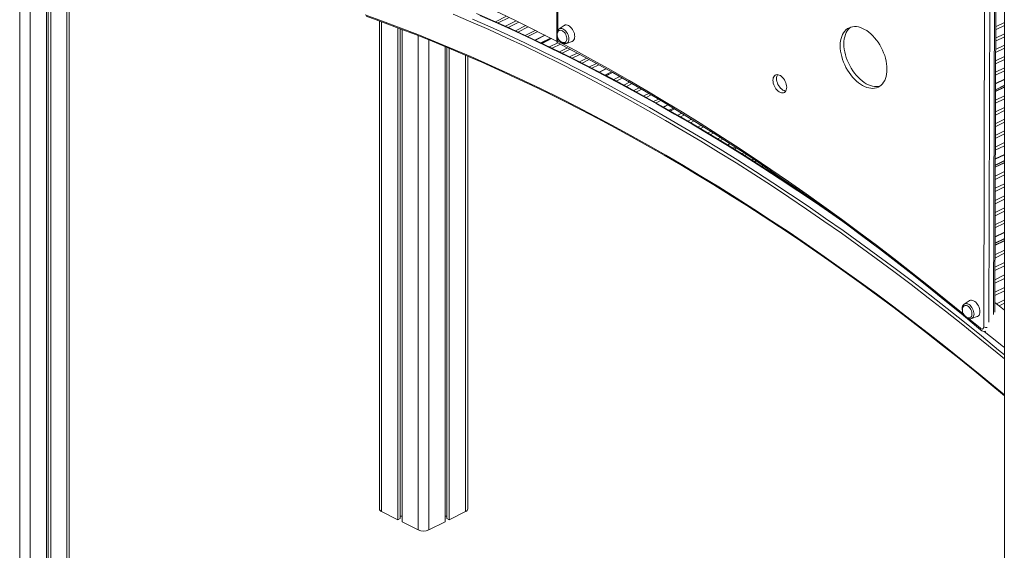
# Model space of a CAD drawing. Units: millimetres. Extents: x -10213 to 14899, y -5215 to 4201.
# Drawn here: x 3767 to 5092, y -3825 to -3111 of the extents above; entities that cross this region are included whole.
import ezdxf

# ---------------------------------------------------------------- set-up
doc = ezdxf.new("R2010")
doc.units = ezdxf.units.MM

msp = doc.modelspace()

# ---------------------------------------------------------------- linework, layer by layer
at = {"color": 8, "linetype": 'Continuous', "lineweight": 15}
for p, q in [((3780.9, -1854.8), (3780.9, -4065.9)), ((3766.8, -1855.6), (3766.8, -4065.9)), ((4490.8, -3125.7), (4490.8, -2682.3)), ((3830.4, -2916.4), (3830.4, -4041.1)), ((5071.1, -3518.1), (5072.4, -3058.7)), ((5078.7, -3064.5), (5077.4, -3507.7)), ((4253.7, -3113.9), (4253.7, -3772.8)), ((4303.2, -3132.8), (4303.2, -3797.5)), ((4317.4, -3138.4), (4317.4, -3797.5)), ((4460.7, -3138.7), (4473.8, -3132.2)), ((4469.4, -3142.9), (4482.2, -3136.5)), ((4490.8, -3140.1), (4490.8, -3135.4)), ((4366.9, -3159), (4366.9, -3772.8)), ((4547.1, -3181.8), (4555.9, -3177.4)), ((4555.8, -3186.3), (4564.3, -3182.1)), ((5079.8, -3197.5), (5091.8, -3191.5)), ((5079.8, -3205.4), (5091.8, -3199.4)), ((5079.8, -3207.5), (5091.8, -3201.5)), ((4633.4, -3228.9), (4639.4, -3225.9)), ((4642.1, -3233.8), (4647.8, -3231)), ((4719.6, -3279.8), (4722.9, -3278.2)), ((4726.6, -3284.2), (4729.8, -3282.6)), ((4728.2, -3285.2), (4731.3, -3283.6)), ((5079.5, -3299), (5091.8, -3292.9)), ((5079.5, -3306.9), (5091.8, -3300.8)), ((5079.5, -3309.4), (5091.8, -3303.2)), ((4805.4, -3334.7), (4806.4, -3334.2)), ((4812.2, -3339.2), (4813, -3338.8)), ((4814, -3340.4), (4814.7, -3340)), ((5079.2, -3403.9), (5091.8, -3397.6)), ((5079.2, -3411.8), (5091.8, -3405.5)), ((5079.2, -3414.6), (5091.8, -3408.3)), ((5059.5, -3526.3), (5043.5, -3513))]:
    msp.add_line(p, q, dxfattribs=at)
at = {"color": 7, "linetype": 'Continuous', "lineweight": 15}
for p, q in [((4489.4, -2645), (4489.4, -3141.3)), ((5091.8, -2782.2), (5091.8, -4727.1)), ((3833.4, -4037.6), (3833.4, -2916.9)), ((3802.9, -2939.6), (3802.9, -4054.9)), ((3805.2, -2939), (3805.2, -4050.4)), ((3808.5, -2937.3), (3808.5, -4052.1)), ((5065.3, -3049.5), (5064, -3524.4)), ((5078.9, -3504.6), (5080.2, -3065.7)), ((4250.8, -3112.9), (4250.8, -3769.3)), ((4407, -3114), (4421.9, -3106.5)), ((4410.5, -3115.6), (4425.3, -3108.2)), ((4420.4, -3120), (4434.9, -3112.8)), ((4275.6, -3122.1), (4275.6, -3783.8)), ((4278.9, -3123.4), (4278.9, -3782.1)), ((4281.3, -3124.3), (4281.3, -3786.6)), ((4424, -3121.6), (4438.3, -3114.5)), ((4433.8, -3126.1), (4447.8, -3119.2)), ((4437.3, -3127.8), (4451.2, -3120.8)), ((4447.1, -3132.3), (4460.6, -3125.5)), ((4492.7, -3123.6), (4492.6, -3123.6)), ((4499.4, -3119), (4492.7, -3123.6)), ((5080, -3120.8), (5091.8, -3114.9)), ((5080, -3124.8), (5091.8, -3118.9)), ((4450.6, -3133.9), (4464, -3127.2)), ((4460.2, -3138.5), (4473.4, -3132)), ((4481, -3135.8), (4468.1, -3142.3)), ((4469.7, -3143), (4482.5, -3136.6)), ((5080, -3136), (5091.8, -3130.1)), ((5080, -3140), (5091.8, -3134.1)), ((4339.3, -3147.4), (4339.3, -3786.6)), ((4341.7, -3148.4), (4341.7, -3782.1)), ((4344.9, -3149.7), (4344.9, -3783.8)), ((4479.7, -3147.9), (4491, -3142.2)), ((4483.3, -3149.6), (4494.5, -3144)), ((4493.3, -3154.5), (4504, -3149.1)), ((4496.9, -3156.3), (4507.5, -3151)), ((4502.4, -3143), (4510.1, -3140.4)), ((5079.9, -3151.3), (5091.8, -3145.3)), ((5079.9, -3155.3), (5091.8, -3149.4)), ((4369.8, -3769.3), (4369.8, -3160.3)), ((4506.7, -3161.2), (4517, -3156.1)), ((4510.3, -3163), (4520.5, -3157.9)), ((4520.1, -3167.9), (4529.9, -3163)), ((4523.7, -3169.7), (4533.3, -3164.9)), ((5079.9, -3166.5), (5091.8, -3160.6)), ((5079.9, -3170.5), (5091.8, -3164.6)), ((4533.4, -3174.7), (4542.8, -3170.1)), ((4536.9, -3176.5), (4546.1, -3171.9)), ((4546.6, -3181.6), (4555.5, -3177.1)), ((5079.8, -3181.7), (5091.8, -3175.8)), ((5079.8, -3185.8), (5091.8, -3179.8)), ((4563, -3181.3), (4554.4, -3185.6)), ((4556, -3186.5), (4564.6, -3182.2)), ((4566.1, -3191.8), (4574.2, -3187.7)), ((4569.6, -3193.7), (4577.7, -3189.7)), ((5079.8, -3197), (5091.8, -3191)), ((4579.6, -3199.1), (4587.4, -3195.2)), ((4583.2, -3201), (4590.8, -3197.2)), ((4593.1, -3206.4), (4600.4, -3202.7)), ((4596.6, -3208.3), (4603.8, -3204.7)), ((5091.8, -3199.7), (5079.8, -3205.7)), ((5079.8, -3207.8), (5091.8, -3201.8)), ((4606.5, -3213.7), (4613.3, -3210.3)), ((4610, -3215.7), (4616.7, -3212.3)), ((4619.8, -3221.2), (4626.2, -3217.9)), ((5079.7, -3219.5), (5091.8, -3213.4)), ((5079.7, -3223.6), (5091.8, -3217.6)), ((4623.3, -3223.1), (4629.6, -3220)), ((4633, -3228.6), (4638.9, -3225.6)), ((4646.4, -3230.1), (4640.6, -3233)), ((4642.3, -3234), (4648, -3231.1)), ((5079.7, -3235.3), (5091.8, -3229.2)), ((4652.4, -3239.7), (4657.7, -3237)), ((4655.9, -3241.8), (4661.2, -3239.2)), ((4665.9, -3247.6), (4670.8, -3245.1)), ((5079.6, -3251.1), (5091.8, -3245)), ((5079.7, -3239.4), (5091.8, -3233.4)), ((4669.4, -3249.7), (4674.3, -3247.3)), ((4679.3, -3255.5), (4683.9, -3253.3)), ((4682.9, -3257.6), (4687.3, -3255.4)), ((5079.6, -3255.2), (5091.8, -3249.2)), ((4692.7, -3263.5), (4696.8, -3261.4)), ((4696.2, -3265.6), (4700.3, -3263.6)), ((4705.9, -3271.5), (4709.7, -3269.6)), ((4709.4, -3273.6), (4713.1, -3271.8)), ((5079.6, -3266.8), (5091.8, -3260.8)), ((5079.6, -3271), (5091.8, -3264.9)), ((4719.1, -3279.6), (4722.5, -3277.9)), ((4729.8, -3282.7), (4726.7, -3284.2)), ((4728.5, -3285.3), (4731.5, -3283.8)), ((5079.5, -3282.6), (5091.8, -3276.5)), ((5079.5, -3286.8), (5091.8, -3280.7)), ((4738.4, -3291.5), (4741.2, -3290.1)), ((4742, -3293.8), (4744.7, -3292.4)), ((4751.9, -3300), (4754.3, -3298.8)), ((5079.5, -3298.4), (5091.8, -3292.3)), ((4755.5, -3302.3), (4757.8, -3301.1)), ((4765.3, -3308.6), (4767.4, -3307.5)), ((4768.8, -3310.8), (4770.8, -3309.9)), ((5091.8, -3301.2), (5079.5, -3307.4)), ((5079.5, -3309.7), (5091.8, -3303.5)), ((4778.6, -3317.1), (4780.3, -3316.3)), ((4782.1, -3319.4), (4783.7, -3318.6)), ((4791.8, -3325.7), (4793.1, -3325.1)), ((5079.4, -3321.7), (5091.8, -3315.5)), ((5079.4, -3326), (5091.8, -3319.8)), ((4795.3, -3328), (4796.5, -3327.4)), ((4805, -3334.4), (4805.9, -3333.9)), ((5079.4, -3338), (5091.8, -3331.8)), ((5079.4, -3342.3), (5091.8, -3336.1)), ((4813.2, -3339), (4812.4, -3339.3)), ((4814.3, -3340.6), (4815, -3340.2)), ((4824.2, -3347.2), (4824.6, -3347)), ((4827.8, -3349.6), (4828.1, -3349.5)), ((5079.3, -3354.3), (5091.8, -3348.1)), ((4837.6, -3356.3), (4837.7, -3356.2)), ((5079.3, -3358.7), (5091.8, -3352.4)), ((5079.3, -3370.7), (5091.8, -3364.4)), ((5079.3, -3375), (5091.8, -3368.8)), ((5079.2, -3387), (5091.8, -3380.7)), ((5079.2, -3391.3), (5091.8, -3385.1)), ((5079.2, -3403.3), (5091.8, -3397)), ((5091.8, -3406.1), (5079.2, -3412.4)), ((5079.2, -3414.9), (5091.8, -3408.6)), ((5079.1, -3427.3), (5091.8, -3421)), ((5079.1, -3431.8), (5091.8, -3425.4)), ((5079.1, -3444.1), (5091.8, -3437.8)), ((5079.1, -3448.6), (5091.8, -3442.3)), ((5079, -3461), (5091.8, -3454.6)), ((5079, -3465.4), (5091.8, -3459.1)), ((5079, -3477.8), (5091.8, -3471.4)), ((5079, -3482.3), (5091.8, -3475.9)), ((5037.9, -3493.8), (5037.8, -3493.8)), ((5044.6, -3489.2), (5037.9, -3493.8)), ((5081.3, -3493.5), (5091.8, -3488.2)), ((5084.8, -3496.2), (5091.8, -3492.7)), ((5047.6, -3513.2), (5055.3, -3510.6)), ((4253.7, -3772.8), (4275.6, -3783.8)), ((4344.9, -3783.8), (4366.9, -3772.8)), ((4275.6, -3783.8), (4278.9, -3782.1)), ((4278.9, -3779.1), (4281.3, -3779.1)), ((4281.3, -3786.6), (4303.2, -3797.5)), ((4317.4, -3797.5), (4339.3, -3786.6)), ((4339.3, -3779.1), (4341.7, -3779.1)), ((4341.7, -3782.1), (4344.9, -3783.8))]:
    msp.add_line(p, q, dxfattribs=at)
at = {"color": 7, "linetype": 'Continuous', "lineweight": 15, "flags": 128}
for points in [[(4407.3, -3099.5), (4413.2, -3102.3), (4434.7, -3112.7), (4453.6, -3122), (4473.1, -3131.8), (4480.9, -3135.8), (4488.3, -3139.6), (4489.4, -3140.1)], [(4233, -3106.4), (4255.2, -3114.4), (4277.4, -3122.8), (4299.6, -3131.3), (4321.8, -3140.2), (4344.1, -3149.4), (4366.4, -3158.8), (4388.6, -3168.5), (4410.9, -3178.5), (4433.2, -3188.8), (4455.6, -3199.3), (4477.9, -3210.2), (4500.2, -3221.3), (4522.5, -3232.6), (4544.8, -3244.3), (4567.1, -3256.2), (4589.4, -3268.4), (4611.7, -3280.8), (4634, -3293.6), (4656.3, -3306.5), (4678.5, -3319.8), (4700.7, -3333.3), (4723, -3347.1), (4745.1, -3361.1), (4767.3, -3375.4), (4789.4, -3390), (4811.5, -3404.8), (4833.6, -3419.8), (4855.7, -3435.1), (4877.7, -3450.7), (4899.6, -3466.5), (4921.6, -3482.6), (4943.5, -3498.9), (4965.3, -3515.5), (4987.1, -3532.3), (5008.8, -3549.3), (5030.5, -3566.6), (5052.2, -3584.1), (5073.7, -3601.9), (5091.8, -3617)], [(4840.9, -3358.5), (4831.2, -3351.9), (4808.8, -3336.9), (4786.5, -3322.2), (4764.1, -3307.7), (4741.7, -3293.5), (4719.2, -3279.6), (4696.8, -3265.9), (4674.3, -3252.5), (4651.8, -3239.4), (4629.3, -3226.5), (4606.8, -3213.9), (4584.2, -3201.5), (4561.7, -3189.5), (4539.1, -3177.6), (4516.6, -3166.1), (4494, -3154.9), (4471.5, -3143.9), (4448.9, -3133.2), (4426.4, -3122.7), (4403.9, -3112.6), (4381.3, -3102.7)], [(4492.5, -3123.7), (4491.9, -3124.2), (4491.1, -3125.2), (4490.4, -3126.5), (4490, -3127.9), (4489.9, -3129.4), (4489.9, -3129.8), (4489.9, -3130.8), (4490.1, -3132.5), (4490.3, -3133)], [(4490.9, -3127.8), (4491, -3127.7), (4491.6, -3126.7), (4492.4, -3125.9), (4493.4, -3125.5), (4494.6, -3125.3), (4495.8, -3125.6), (4497.1, -3126.1), (4498.3, -3127), (4499.5, -3128.1), (4500.6, -3129.5), (4501.6, -3131), (4502.3, -3132.7), (4502.8, -3134.4), (4503, -3136.1), (4503, -3137.6), (4502.8, -3139), (4502.3, -3140.2), (4501.6, -3141.1), (4500.6, -3141.7), (4499.5, -3142), (4498.3, -3142), (4497.9, -3141.9)], [(4499.4, -3119), (4499.8, -3118.8), (4501, -3118.3), (4502.3, -3118.2), (4503.8, -3118.5), (4505.2, -3119.1), (4506.7, -3120), (4508.1, -3121.1), (4509.5, -3122.6), (4510.7, -3124.2), (4511.7, -3126), (4512.6, -3127.9), (4513.2, -3129.9), (4513.6, -3131.8), (4513.7, -3133.7), (4513.6, -3135.4), (4513.2, -3137), (4512.6, -3138.3), (4511.7, -3139.4), (4510.7, -3140.1), (4510.1, -3140.4)], [(4871, -3146.2), (4871.1, -3142.8), (4871.5, -3139.6), (4872.1, -3136.5), (4873, -3133.7), (4874.1, -3131.1), (4875.4, -3128.7), (4877, -3126.6), (4878.7, -3124.8), (4880.7, -3123.2), (4882.8, -3122), (4885.1, -3121.1), (4887.5, -3120.6), (4890.1, -3120.3), (4892.7, -3120.4), (4895.4, -3120.9), (4898.2, -3121.7), (4901, -3122.8), (4903.8, -3124.2), (4906.6, -3125.9), (4909.4, -3127.9), (4912.1, -3130.2), (4914.8, -3132.7), (4917.3, -3135.5), (4919.8, -3138.5), (4922, -3141.6), (4924.2, -3145), (4926.1, -3148.4), (4927.9, -3152), (4929.4, -3155.7), (4930.8, -3159.4), (4931.9, -3163.1), (4932.7, -3166.9), (4933.4, -3170.6), (4933.8, -3174.2), (4933.9, -3177.7), (4933.8, -3181.1), (4933.4, -3184.3), (4932.7, -3187.4), (4931.9, -3190.2), (4930.8, -3192.8), (4929.4, -3195.2), (4927.9, -3197.3), (4926.1, -3199.2), (4924.2, -3200.7), (4922, -3201.9), (4919.8, -3202.8), (4917.3, -3203.3), (4914.8, -3203.6), (4912.1, -3203.5), (4909.4, -3203), (4906.6, -3202.2), (4903.8, -3201.2), (4901, -3199.7), (4898.2, -3198), (4895.4, -3196), (4892.7, -3193.7), (4890.1, -3191.2), (4887.5, -3188.4), (4885.1, -3185.4), (4882.8, -3182.3), (4880.7, -3178.9), (4878.7, -3175.5), (4877, -3171.9), (4875.4, -3168.2), (4874.1, -3164.5), (4873, -3160.8), (4872.1, -3157), (4871.5, -3153.4), (4871.1, -3149.7), (4871, -3146.2)], [(4875.9, -3143.7), (4876, -3140.4), (4876.4, -3137.1), (4877, -3134.1), (4877.9, -3131.2), (4879, -3128.6), (4880.4, -3126.2), (4881.9, -3124.1), (4883.7, -3122.3), (4885.1, -3121.1)], [(4489.4, -3141.3), (4489.4, -3141.3), (4489.8, -3140.8), (4490.8, -3140.1), (4490.8, -3140.1)], [(4492.8, -3138.4), (4493.3, -3139.1), (4494.5, -3140.5), (4495.8, -3141.6), (4497.2, -3142.5), (4498.7, -3143.1), (4500, -3143.3), (4501.3, -3143.3), (4502.4, -3143)], [(4489.4, -3141.4), (4497, -3145.4), (4519.6, -3157.4), (4542.2, -3169.8), (4564.9, -3182.4), (4587.4, -3195.2), (4610, -3208.4), (4632.6, -3221.8), (4655.1, -3235.4), (4677.7, -3249.4), (4700.2, -3263.5), (4722.7, -3278), (4745.1, -3292.7), (4767.5, -3307.7), (4789.9, -3322.9), (4812.3, -3338.3), (4834.6, -3354.1), (4856.9, -3370), (4879.2, -3386.3), (4901.4, -3402.7), (4923.6, -3419.4), (4945.7, -3436.4), (4967.7, -3453.6), (4989.8, -3471), (5011.7, -3488.7), (5033.7, -3506.6), (5054.4, -3523.8), (5059.8, -3528.4)], [(4924.7, -3200.3), (4922.3, -3200.9), (4919.7, -3201.1), (4917.1, -3201), (4914.4, -3200.5), (4911.6, -3199.8), (4908.8, -3198.7), (4906, -3197.3), (4903.1, -3195.6), (4900.4, -3193.5), (4897.6, -3191.3), (4895, -3188.7), (4892.5, -3186), (4890, -3183), (4887.8, -3179.8), (4885.6, -3176.5), (4883.7, -3173), (4881.9, -3169.4), (4880.4, -3165.7), (4879, -3162), (4877.9, -3158.3), (4877, -3154.6), (4876.4, -3150.9), (4876, -3147.3), (4875.9, -3143.7)], [(4780.3, -3192.7), (4780.5, -3190.9), (4780.8, -3189.3), (4781.4, -3187.9), (4782.3, -3186.7), (4783.3, -3185.9), (4784.5, -3185.3), (4785.9, -3185.1), (4787.3, -3185.2), (4788.8, -3185.7), (4790.4, -3186.4), (4791.9, -3187.5), (4793.3, -3188.8), (4794.7, -3190.4), (4795.9, -3192.2), (4796.9, -3194.1), (4797.8, -3196.1), (4798.4, -3198.1), (4798.8, -3200.1), (4798.9, -3202), (4798.8, -3203.8), (4798.4, -3205.5), (4797.8, -3206.9), (4796.9, -3208), (4795.9, -3208.9), (4794.7, -3209.5), (4793.3, -3209.7), (4791.9, -3209.6), (4790.4, -3209.1), (4788.8, -3208.3), (4787.3, -3207.3), (4785.9, -3205.9), (4784.5, -3204.4), (4783.3, -3202.6), (4782.3, -3200.7), (4781.4, -3198.7), (4780.8, -3196.7), (4780.5, -3194.7), (4780.3, -3192.7)], [(4797.6, -3207.2), (4796.8, -3207.1), (4795.3, -3206.6), (4793.8, -3205.9), (4792.3, -3204.8), (4790.8, -3203.5), (4789.5, -3201.9), (4788.3, -3200.1), (4787.2, -3198.2), (4786.4, -3196.2), (4785.8, -3194.2), (4785.4, -3192.2), (4785.3, -3190.3)], [(5037.7, -3493.9), (5037.1, -3494.4), (5036.3, -3495.4), (5035.6, -3496.6), (5035.2, -3498.1), (5035.1, -3499.6), (5035.1, -3500), (5035.1, -3500.9), (5035.3, -3502.7), (5035.5, -3503.2)], [(5036.1, -3498), (5036.2, -3497.9), (5036.8, -3496.9), (5037.6, -3496.1), (5038.6, -3495.6), (5039.8, -3495.5), (5041, -3495.8), (5042.3, -3496.3), (5043.5, -3497.2), (5044.7, -3498.3), (5045.8, -3499.7), (5046.8, -3501.2), (5047.5, -3502.9), (5048, -3504.6), (5048.2, -3506.2), (5048.2, -3507.8), (5048, -3509.2), (5047.5, -3510.4), (5046.8, -3511.3), (5045.8, -3511.9), (5044.7, -3512.2), (5043.5, -3512.2), (5043.1, -3512.1)], [(5044.6, -3489.2), (5045, -3489), (5046.2, -3488.5), (5047.5, -3488.4), (5049, -3488.7), (5050.4, -3489.2), (5051.9, -3490.1), (5053.3, -3491.3), (5054.7, -3492.8), (5055.9, -3494.4), (5056.9, -3496.2), (5057.8, -3498.1), (5058.4, -3500.1), (5058.8, -3502), (5058.9, -3503.9), (5058.8, -3505.6), (5058.4, -3507.2), (5057.8, -3508.5), (5056.9, -3509.6), (5055.9, -3510.3), (5055.3, -3510.6)], [(5091.8, -3501.8), (5082.9, -3494.7), (5078.9, -3491.6)], [(5038, -3508.6), (5038.5, -3509.3), (5039.7, -3510.7), (5041, -3511.8), (5042.4, -3512.7), (5043.9, -3513.3), (5045.2, -3513.5), (5046.5, -3513.5), (5047.6, -3513.2)], [(5064, -3524.4), (5063.9, -3525.4), (5063.6, -3526.2), (5063.2, -3526.8), (5062.6, -3527.2), (5061.9, -3527.3), (5061.1, -3527.2), (5060.3, -3526.9), (5059.5, -3526.3)], [(5064.7, -3530.5), (5073.2, -3537.3), (5090.5, -3551.1), (5091.8, -3552.2)]]:
    msp.add_lwpolyline(points, dxfattribs=at)
at = {"color": 8, "linetype": 'Continuous', "lineweight": 15, "flags": 128}
for points in [[(5091.8, -3615.9), (5082.1, -3607.8), (5059.1, -3588.7), (5036, -3569.9), (5012.8, -3551.4), (4989.6, -3533.1), (4966.3, -3515.2), (4943, -3497.5), (4919.6, -3480.1), (4896.2, -3462.9), (4872.7, -3446.1), (4849.2, -3429.5), (4825.7, -3413.2), (4802.1, -3397.2), (4778.4, -3381.6), (4754.8, -3366.1), (4731.1, -3351), (4707.4, -3336.2), (4683.6, -3321.7), (4659.9, -3307.5), (4636.1, -3293.6), (4612.3, -3280), (4588.5, -3266.7), (4564.7, -3253.7), (4540.8, -3241), (4517, -3228.6), (4493.1, -3216.5), (4469.3, -3204.7), (4445.5, -3193.3), (4421.6, -3182.2), (4397.8, -3171.3), (4374, -3160.8), (4350.2, -3150.6), (4326.4, -3140.8), (4302.7, -3131.2), (4278.9, -3122), (4255.2, -3113.1), (4231.5, -3104.5)], [(4350.3, -3103.8), (4374.1, -3114), (4397.9, -3124.5), (4421.7, -3135.4), (4445.5, -3146.5), (4469.3, -3158), (4493.1, -3169.7), (4517, -3181.8), (4540.8, -3194.2), (4564.6, -3206.9), (4588.4, -3219.8), (4612.2, -3233.1), (4636, -3246.7), (4659.8, -3260.6), (4683.5, -3274.7), (4707.3, -3289.2), (4731, -3303.9), (4754.7, -3319), (4778.3, -3334.3), (4801.9, -3350), (4825.5, -3365.9), (4849.1, -3382.1), (4872.6, -3398.5), (4896.1, -3415.3), (4919.5, -3432.3), (4942.9, -3449.7), (4966.2, -3467.2), (4989.5, -3485.1), (5012.7, -3503.2), (5035.9, -3521.6), (5059, -3540.3), (5082, -3559.3), (5091.8, -3567.4)], [(5091.8, -3561.8), (5084.1, -3555.5), (5061.1, -3536.6), (5038, -3517.9), (5014.8, -3499.5), (4991.6, -3481.4), (4968.3, -3463.5), (4945, -3445.9), (4921.6, -3428.6), (4898.2, -3411.6), (4874.7, -3394.8), (4851.2, -3378.4), (4827.6, -3362.2), (4804.1, -3346.3), (4780.4, -3330.6), (4756.8, -3315.3), (4733.1, -3300.3), (4709.4, -3285.5), (4685.7, -3271.1), (4661.9, -3256.9), (4638.1, -3243), (4614.3, -3229.4), (4590.5, -3216.2), (4566.7, -3203.2), (4542.9, -3190.5), (4519.1, -3178.1), (4495.3, -3166.1), (4471.4, -3154.3), (4447.6, -3142.9), (4423.8, -3131.7), (4400, -3120.9), (4376.2, -3110.4)], [(4386.1, -3105.4), (4409.9, -3115.9), (4433.7, -3126.8), (4457.5, -3137.9), (4481.3, -3149.4), (4505.2, -3161.1), (4529, -3173.2), (4552.8, -3185.6), (4576.6, -3198.2), (4600.4, -3211.2), (4624.2, -3224.5), (4648, -3238.1), (4671.8, -3251.9), (4695.6, -3266.1), (4719.3, -3280.6), (4743, -3295.3), (4766.7, -3310.4), (4790.3, -3325.7), (4814, -3341.3), (4837.5, -3357.2), (4861.1, -3373.4), (4874.4, -3382.7)], [(4505.8, -3136.9), (4505.6, -3135.2), (4505.3, -3133.3), (4504.7, -3131.5), (4503.8, -3129.7), (4502.8, -3128.1), (4501.7, -3126.6), (4500.4, -3125.3), (4499.1, -3124.2), (4497.7, -3123.4), (4496.3, -3123), (4495, -3122.8), (4493.8, -3123), (4492.7, -3123.5), (4492.7, -3123.6)], [(5037, -3507.6), (5036.3, -3507), (5013.1, -3488), (4989.8, -3469.3), (4966.4, -3450.8), (4943, -3432.5), (4919.6, -3414.6), (4896, -3396.9), (4872.5, -3379.5), (4848.9, -3362.4), (4825.2, -3345.5), (4801.5, -3329), (4777.8, -3312.7), (4754, -3296.7), (4730.2, -3281), (4706.3, -3265.6), (4682.5, -3250.4), (4658.6, -3235.6), (4634.7, -3221.1), (4610.7, -3206.8), (4586.8, -3192.9), (4562.8, -3179.2), (4538.8, -3165.9), (4514.8, -3152.8), (4490.8, -3140.1)], [(4502.4, -3143), (4502.8, -3142.9), (4503.8, -3142.2), (4504.7, -3141.2), (4505.3, -3140), (4505.6, -3138.5), (4505.8, -3136.9)], [(5051, -3507.1), (5050.8, -3505.4), (5050.5, -3503.5), (5049.9, -3501.7), (5049, -3499.9), (5048, -3498.3), (5046.9, -3496.7), (5045.6, -3495.4), (5044.3, -3494.4), (5042.9, -3493.6), (5041.5, -3493.2), (5040.2, -3493), (5039, -3493.2), (5037.9, -3493.7), (5037.9, -3493.8)], [(5047.6, -3513.2), (5048, -3513.1), (5049, -3512.4), (5049.9, -3511.4), (5050.5, -3510.2), (5050.8, -3508.7), (5051, -3507.1)]]:
    msp.add_lwpolyline(points, dxfattribs=at)
at = {"color": 7, "linetype": 'Continuous', "lineweight": 15}
for centre, radius, start, end in [((4500.6, -3131.8), 10.5, 158.0117, 255.1184), ((4794.6, -3189.9), 9.3, 149.2689, 182.4476), ((5045.8, -3501.9), 10.5, 158.0117, 255.1184), ((5065.2, -3522.7), 7.81, 226.6153, 281.2737), ((4255.2, -3768.6), 4.43, 188.4132, 250.8642), ((4365.4, -3768.6), 4.43, 289.1367, 351.5859), ((4310.3, -3781.6), 17.5, 246.1021, 293.8979)]:
    msp.add_arc(centre, radius, start, end, dxfattribs=at)
at = {"color": 8, "linetype": 'Continuous', "lineweight": 15}
for centre, radius, start, end in [((5061.3, -3527.1), 1.99, 157.1648, 220.5119), ((5067.5, -3516.5), 8.73, 245.9686, 279.3037)]:
    msp.add_arc(centre, radius, start, end, dxfattribs=at)

doc.saveas('drawing.dxf')
